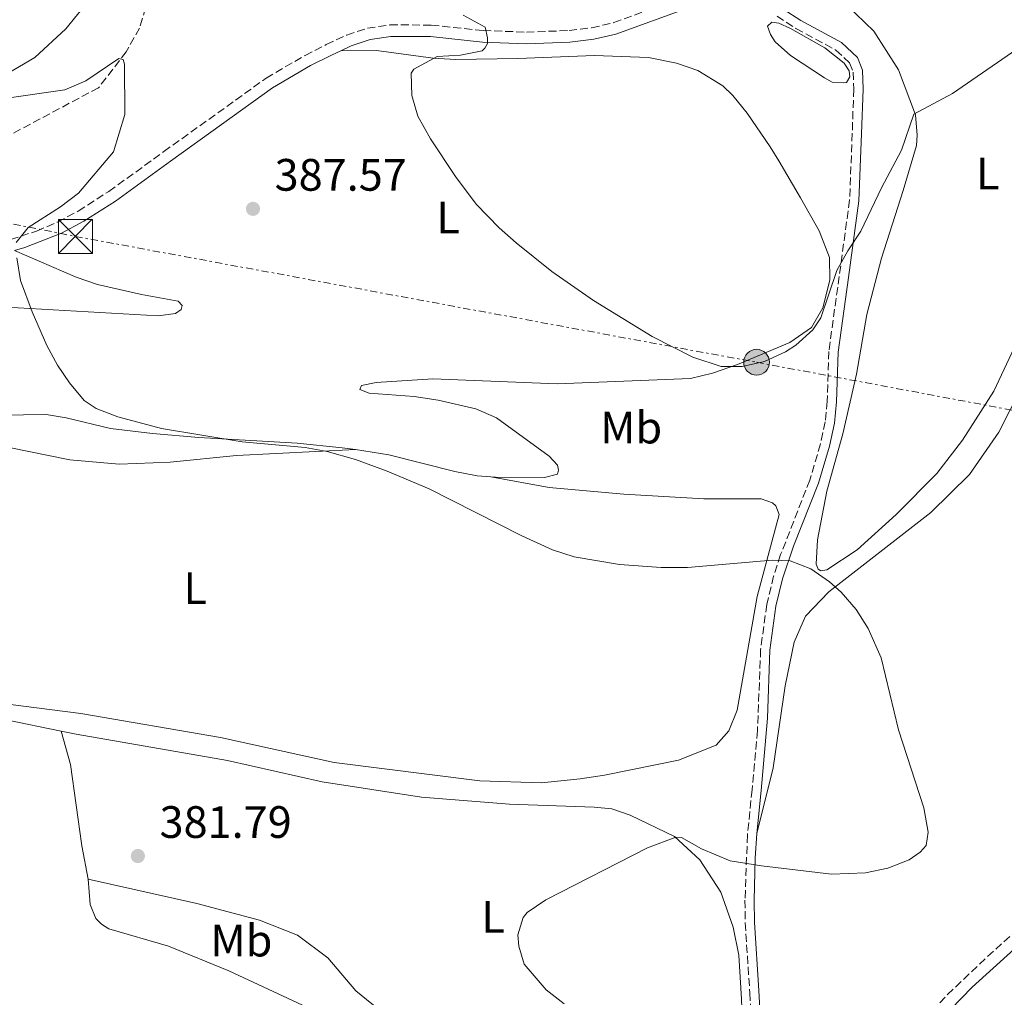
# Model space of a CAD drawing. Units: metres. Extents: x 600929 to 604385, y 4708345 to 4710708.
# Drawn here: x 601137 to 601354, y 4709795 to 4710011 of the extents above; entities that cross this region are included whole.
import ezdxf
from ezdxf.enums import TextEntityAlignment as Align

# ---------------------------------------------------------------- set-up
doc = ezdxf.new("R2010")
doc.units = ezdxf.units.M
doc.header["$MEASUREMENT"] = 0
doc.linetypes.add('DGN Style 3', pattern=[2.435890702152634, 1.739921930109024, -0.6959687720436097])
doc.linetypes.add('DGN Style 7', pattern=[3.4798438602180486, 1.565929737098122, -0.6959687720436097, 0.5219765790327072, -0.6959687720436097])
for name, color, linetype, lineweight in [('Balsa-alberca', 142, 'Continuous', 0), ('Barranco lineal', 142, 'DGN Style 3', 13), ('Camino', 7, 'DGN Style 3', 0), ('Cota de punto acotado terreno', 7, 'Continuous', 0), ('Curva de nivel intermedia', 30, 'Continuous', 0), ('Etiqueta de uso rústico', 92, 'Continuous', 0), ('Línea blanca (vial)', 7, 'Continuous', 13), ('Línea de cambio de uso (parcela vista)', 92, 'Continuous', 0), ('Línea eléctrica', 6, 'DGN Style 7', 0), ('Margen derecho', 7, 'Continuous', 0), ('Poste tendido eléctrico', 7, 'Continuous', 0), ('Punto acotado terreno (símbolo)', 7, 'Continuous', 0), ('Torre eléctrica', 7, 'Continuous', 0)]:
    doc.layers.add(name, color=color, linetype=linetype, lineweight=lineweight)
doc.styles.add('Style-Arial', font='arial.ttf')

# ---------------------------------------------------------------- blocks, each defined once
blk = doc.blocks.new('5PATER')
at = {"layer": 'Punto acotado terreno (símbolo)', "linetype": 'Continuous', "lineweight": 0}
h = blk.add_hatch(color=51, dxfattribs=at)
edge = h.paths.add_edge_path()
edge.add_ellipse((0, 0), major_axis=(-0.1095731443231308, -0.1110710700762829), ratio=0.9994222409660317, start_angle=0, end_angle=360)
blk = doc.blocks.new('5TME')
at = {"layer": 'Torre eléctrica', "color": 7, "linetype": 'Continuous', "lineweight": 0}
for p, q in [((-0.375, 0.375), (0.375, -0.375)), ((0.3723, 0.3776), (-0.3716, -0.3784))]:
    blk.add_line(p, q, dxfattribs=at)
at = {"layer": 'Torre eléctrica', "color": 7, "linetype": 'Continuous', "lineweight": 0, "flags": 128}
blk.add_lwpolyline([(-0.375, -0.375), (0.375, -0.375), (0.375, 0.375), (-0.375, 0.375), (-0.3716, -0.3784)], dxfattribs=at)
blk = doc.blocks.new('5PELE')
at = {"layer": 'Torre eléctrica', "linetype": 'Continuous', "lineweight": 0}
h = blk.add_hatch(color=9, dxfattribs=at)
edge = h.paths.add_edge_path()
edge.add_arc((-2.000000476837158e-05, 0), 0.2850000000000001, 0, 360)
at = {"layer": 'Torre eléctrica', "color": 252, "linetype": 'Continuous', "lineweight": 0}
blk.add_circle((-2.000000476837158e-05, 0), 0.2850000000000001, dxfattribs=at)

msp = doc.modelspace()

# ---------------------------------------------------------------- linework, layer by layer
at = {"layer": 'Balsa-alberca', "color": 142, "linetype": 'Continuous', "lineweight": 0, "elevation": 390.6499999999941, "flags": 128}
msp.add_lwpolyline([(601307.3099999996, 4710009.09), (601314.8499999996, 4710004.83), (601319.1200000001, 4710001.480000001), (601320.2100000001, 4709999.75), (601320.3899999997, 4709998.480000001), (601319.6699999999, 4709997.210000001), (601319.0300000003, 4709997.119999999), (601316.4900000002, 4709997.300000001), (601314.7599999999, 4709998.199999999), (601307.3200000003, 4710003.189999999), (601303.8700000001, 4710006.180000001), (601302.8700000001, 4710007.810000001), (601302.2300000006, 4710009.630000001), (601303.1299999999, 4710010.539999999), (601304.6799999997, 4710010.27), (601307.3099999996, 4710009.09)], close=True, dxfattribs=at)
at = {"layer": 'Balsa-alberca', "color": 142, "linetype": 'Continuous', "lineweight": 0, "elevation": 392.0800000000017, "flags": 128}
msp.add_lwpolyline([(601307.3099999996, 4710009.09), (601314.8499999996, 4710004.83), (601319.1200000001, 4710001.480000001), (601320.2100000001, 4709999.75), (601320.3899999997, 4709998.480000001), (601319.6699999999, 4709997.210000001), (601319.0300000003, 4709997.119999999), (601316.4900000002, 4709997.300000001), (601314.7599999999, 4709998.199999999), (601307.3200000003, 4710003.189999999), (601303.8700000001, 4710006.180000001), (601302.8700000001, 4710007.810000001), (601302.2300000006, 4710009.630000001), (601303.1299999999, 4710010.539999999), (601304.6799999997, 4710010.27), (601307.3099999996, 4710009.09)], dxfattribs=at)
at = {"layer": 'Barranco lineal', "color": 142, "linetype": 'DGN Style 3', "lineweight": 13}
msp.add_polyline3d([(601172.5199999996, 4710049.15, 388.2100000000065), (601171.4100000003, 4710043.949999999, 387.8600000000006), (601167.7999999998, 4710023.07, 386.0099999999948), (601163.7300000006, 4710009.220000001, 385.2400000000052), (601160.79, 4710004, 385.2400000000052), (601154.6699999999, 4709996.050000001, 384.4600000000065), (601133.7999999998, 4709984.91, 383.0399999999936), (601111.3399999999, 4709981.710000001, 382.320000000007), (601104.0800000001, 4709979.210000001, 381.9700000000012), (601093.8799999999, 4709970.58, 381.3699999999953), (601090.04, 4709960.57, 381)], dxfattribs=at)
at = {"layer": 'Camino', "color": 7, "linetype": 'DGN Style 3', "lineweight": 0}
for points in [[(601132.9400000003, 4709961.850000001, 384.7799999999989), (601141.0199999983, 4709964.42, 385.4499999999972), (601145.6200000005, 4709966.410000001, 385.6999999999971), (601150.1600000003, 4709968.810000001, 385.820000000007), (601156.9400000017, 4709973.17, 385.949999999997), (601169.0799999987, 4709981.960000001, 386.5899999999965), (601191.6400000006, 4709998.160000003, 388.4199999999984), (601200.2199999993, 4710003.190000001, 389.1100000000007), (601204.8999999977, 4710005.550000002, 389.4600000000065), (601209.4299999982, 4710007.67, 389.3999999999943), (601213.979999999, 4710009.190000001, 389.2200000000012), (601218.9400000012, 4710009.890000002, 389.2500000000001), (601228.0499999997, 4710009.880000001, 389.3999999999943), (601239.5100000015, 4710008.650000001, 389.7799999999988), (601249.0399999979, 4710008.310000001, 390.4100000000035), (601258.449999998, 4710008.66, 391.1199999999954), (601263.4300000002, 4710009.26, 391.3699999999953), (601268.3099999975, 4710010.400000001, 391.5299999999988), (601283.6400000007, 4710016.03, 391.9700000000012), (601301.890000001, 4710022.78, 391.8399999999966), (601306.7699999983, 4710025.960000001, 391.8099999999977), (601307.6800000002, 4710027.09, 391.8099999999977), (601309.1900000012, 4710031.66, 392.2799999999988)], [(601304.3099999973, 4710011.840000001, 392.2799999999988), (601308.489999997, 4710009.109999999, 392.3600000000007), (601317.3000000003, 4710004.350000001, 392.2799999999988), (601320.3200000002, 4710001.53, 392.25), (601321.1200000002, 4709999.490000002, 392.2200000000013), (601321.2299999997, 4709995.75, 392.1900000000024), (601320.899999999, 4709985.990000002, 392.070000000007), (601320.3200000002, 4709971.270000001, 390.9199999999982), (601318.0300000012, 4709954.439999999, 389.6199999999953), (601315.7299999989, 4709937.880000001, 388.8000000000029), (601315.3999999982, 4709926.870000001, 388.0000000000001), (601314.949999999, 4709922.34, 387.0800000000018), (601313.9099999996, 4709917.490000002, 386.4499999999971), (601311.5499999991, 4709909.51, 385.820000000007), (601305.1099999996, 4709893.050000003, 385.0299999999989), (601303.5599999984, 4709888.300000001, 384.8899999999995), (601302.0599999987, 4709882.050000001, 384.729999999996), (601300.6999999996, 4709872.140000002, 384.2899999999937), (601300, 4709854.240000002, 383.6699999999983), (601298.7999999997, 4709841.200000001, 383.5700000000072), (601297.7899999993, 4709831.210000002, 384.2200000000013), (601297.2399999973, 4709816.800000002, 385.949999999997), (601297.2899999988, 4709811.810000001, 386.2599999999948), (601298.3099999981, 4709796.390000002, 386.2400000000052), (601299.3099999971, 4709777.890000002, 384.9400000000024)], [(601300.1499999977, 4709748.160000001, 383.1399999999995), (601301.73, 4709748.900000001, 383.320000000007), (601305.7499999988, 4709751.880000001, 383.4600000000065), (601314.6099999992, 4709764.290000003, 384.2299999999959), (601324.7999999993, 4709777.060000002, 385.0800000000019), (601330.2699999989, 4709783.45, 385.3899999999994), (601341.9099999998, 4709795.990000002, 385.6100000000006), (601350.7399999986, 4709804.4, 385.9400000000024), (601367.9200000004, 4709819.760000001, 386.4700000000012), (601375.0199999993, 4709826.800000002, 386.4499999999971), (601383.1000000017, 4709836.110000002, 386.3899999999995), (601415.8500000016, 4709876.310000001, 386.9799999999959), (601426.1600000003, 4709890.609999999, 387.1900000000023), (601434.2899999997, 4709903.220000001, 387.3699999999955), (601449.5000000001, 4709932.050000002, 388.7100000000065), (601459.0300000008, 4709949.590000002, 390.0299999999989), (601464.1400000005, 4709958.199999999, 390.5299999999988), (601473.3999999987, 4709970.670000001, 391.179999999993)]]:
    msp.add_polyline3d(points, dxfattribs=at)
at = {"layer": 'Curva de nivel intermedia', "color": 30, "linetype": 'Continuous', "lineweight": 0, "flags": 128}
for points, elevation in [([(601235.0800000014, 4710012.069999999), (601239.9699999997, 4710009.4), (601240.4200000013, 4710007.02), (601240.4200000013, 4710005.769999998), (601239.8600000002, 4710004.749999999), (601239.2900000003, 4710004.179999999), (601234.4700000011, 4710003.2), (601229.3600000015, 4710002.970000001), (601224.1800000004, 4710000.12), (601223.6399999995, 4709999.289999999), (601223.7600000004, 4709994.3), (601225.1200000015, 4709989.76), (601227.8500000006, 4709984.769999999), (601233.4000000005, 4709976.449999999), (601237.92, 4709970.359999998), (601243.0200000008, 4709965.15), (601246.7600000004, 4709961.829999999), (601254.6600000015, 4709955.519999999), (601263.8000000012, 4709949.12), (601276.7899999999, 4709941.140000001), (601285.7500000007, 4709936.63), (601292.0000000002, 4709934.570000002), (601296.6500000017, 4709934.58), (601301.5300000011, 4709935.680000001), (601306.1800000003, 4709937.77), (601308.4500000012, 4709939.24), (601312.2100000008, 4709942.609999998), (601314.0000000012, 4709945.26), (601317.5100000004, 4709955.699999998), (601319.910000001, 4709960.079999999), (601322.8000000011, 4709964.380000002), (601327.3600000008, 4709973.970000001), (601331.780000002, 4709982.259999999), (601334.5, 4709990.210000001), (601343.0000000005, 4709994.749999999), (601357.1700000014, 4710004.519999999)], 390), ([(601136.5200000011, 4709961.890000001), (601139.1200000006, 4709965.180000001), (601146.2799999999, 4709969.739999999), (601150.2300000016, 4709972.789999999), (601157.9400000009, 4709981.880000001), (601160.470000001, 4709990.16), (601160.4199999997, 4710001.28), (601160.0799999998, 4710002.300000002), (601159.1700000003, 4710002.529999999), (601151.8400000011, 4709997.599999999), (601147.2600000012, 4709995.600000001), (601121.0700000015, 4709991.800000001)], 384.9999999999999), ([(601337.6800000007, 4709831.819999999), (601336.6600000014, 4709837.159999999), (601331.0800000002, 4709854.399999999), (601327.2500000013, 4709870.27), (601324.4400000017, 4709876.77), (601321.7400000016, 4709880.980000001), (601318.4600000003, 4709884.789999999), (601315.8499999996, 4709887.06), (601311.7600000015, 4709889.890000001), (601307.2199999996, 4709891.699999998), (601303.25, 4709891.81), (601284.5300000003, 4709890.199999998), (601278.7400000012, 4709890.199999998), (601269.5700000003, 4709890.890000001), (601259.5499999999, 4709892.59), (601254.8000000002, 4709894.140000001), (601248.0600000012, 4709897.17), (601227.5700000012, 4709907.560000001), (601218.36, 4709911.470000001), (601211.3600000016, 4709914.01), (601205.13, 4709915.789999999), (601200.2100000003, 4709916.67), (601186.3600000012, 4709917.900000001), (601168.5500000012, 4709920.890000001), (601158.890000001, 4709923.429999999), (601154.1400000011, 4709925.259999999), (601151.47, 4709927.019999999), (601148.2300000011, 4709930.930000001), (601145.6000000003, 4709934.83), (601143.2300000011, 4709939.199999998), (601140.0500000004, 4709946.58), (601137.4300000007, 4709953.529999999), (601136.6300000006, 4709958.489999999)], 384.9999999999999), ([(601257.3700000006, 4709793.96), (601253.4200000011, 4709797.020000001), (601248.5300000005, 4709802.689999999), (601247.4000000017, 4709806.66), (601247.1700000014, 4709809.159999999), (601248.3000000003, 4709813.02), (601249.2200000011, 4709814.079999999), (601253.2900000014, 4709816.88), (601275.7400000016, 4709828.359999999), (601281.9800000022, 4709830.749999999), (601283.2200000006, 4709830.630000001), (601287.6500000006, 4709828.140000001), (601294.0099999997, 4709825.539999999), (601300.9000000008, 4709824.37), (601316.3500000003, 4709822.56), (601323.8600000006, 4709822.859999998), (601328.730000001, 4709823.869999999), (601333.4900000021, 4709825.689999999), (601335.8700000001, 4709827.4), (601337.2300000014, 4709828.869999999), (601337.6800000007, 4709831.819999999)], 385)]:
    msp.add_lwpolyline(points, dxfattribs=dict(at, elevation=elevation))
at = {"layer": 'Línea blanca (vial)', "color": 7, "linetype": 'Continuous', "lineweight": 13, "extrusion": (0.1550214376213707, 0.9717582614275714, 0.1779163714363225), "elevation": 4670297.781786877, "flags": 128}
msp.add_lwpolyline([(148183.1598507873, -843995.5277203999), (148066.3918822253, -843994.8163712592), (148050.8397139796, -843994.5318316028)], dxfattribs=at)
at = {"layer": 'Línea de cambio de uso (parcela vista)', "color": 92, "linetype": 'Continuous', "lineweight": 0}
for points in [[(601073.9859999996, 4710063.924500001, 387.8788000000059), (601106.3399999999, 4710058.02, 388.5), (601144.4600000001, 4710052.609999999, 389.3899999999995), (601156.4900000002, 4710050.58, 389.1000000000058), (601164.8899999997, 4710048.779999999, 389.0399999999936), (601166.4800000006, 4710047.869999999, 388.9799999999959), (601166.9299999997, 4710045.600000001, 388.9799999999959), (601166.9400000004, 4710044.01, 388.9799999999959), (601166.4900000002, 4710040.15, 388.9199999999983), (601160.5999999996, 4710027.67, 388.2599999999948), (601155.1600000003, 4710018.59, 387.9100000000035), (601147.4500000002, 4710009.050000001, 387.3099999999977), (601140.6500000004, 4710002.689999999, 386.9499999999971), (601134.7599999999, 4709999.279999999, 386.4799999999959), (601125.9100000003, 4709997.460000001, 386.2400000000052), (601120.4600000001, 4709997.220000001, 386.2400000000052), (601104.3600000005, 4709994.710000001, 386.2400000000052), (601093.4699999997, 4709991.52, 385.8800000000047), (601087.7999999998, 4709988.109999999, 385.7599999999948), (601080.7699999996, 4709981.300000001, 385.820000000007), (601075.5599999996, 4709973.350000001, 385.820000000007), (601073.9859999996, 4709969.138599999, 385.6343000000052)], [(601313.9600000001, 4709889.480000001, 385.2599999999948), (601313.3899999997, 4709889.82, 385.1999999999971), (601312.9299999997, 4709890.960000001, 385.1399999999995), (601313.2699999996, 4709896.289999999, 385.2599999999948), (601315.2999999998, 4709907.07, 385.6100000000006), (601318.8099999996, 4709919.67, 386.8899999999995), (601321.8600000005, 4709932.83, 387.5800000000018), (601324.1100000005, 4709945.99, 388.3500000000058), (601327.3899999997, 4709958.480000001, 388.679999999993), (601332.1399999997, 4709973.350000001, 389.5399999999936), (601335.0800000001, 4709983.33, 389.7799999999988), (601335.1900000004, 4709985.600000001, 389.7799999999988), (601334.8499999996, 4709990.029999999, 389.8399999999965), (601331.0899999999, 4710000.01, 390.1600000000035), (601325.6399999997, 4710008.51, 390.8500000000058), (601319.7300000006, 4710014.289999999, 391.1399999999995)], [(601208.1299999999, 4710004.220000001, 389.429999999993), (601215.9600000001, 4710004.230000001, 389.7299999999959), (601228.4400000004, 4710002.539999999, 390.1699999999983), (601233.4400000004, 4710002.24, 390.2799999999988), (601247.1699999999, 4710002.529999999, 390.7299999999959), (601264.0599999996, 4710003.130000001, 391.7100000000065), (601275.9800000006, 4710002.699999999, 392.4600000000065), (601282.1100000005, 4710001.460000001, 392.8500000000058), (601286.8099999996, 4709999.82, 393.1999999999971), (601292.3399999999, 4709996.49, 393.5899999999965), (601294.5999999996, 4709994.32, 393.7400000000052), (601297.7599999999, 4709990.430000001, 393.820000000007), (601302.7999999998, 4709982.99, 393.6499999999942), (601304.7100000001, 4709979.92, 393.3899999999995), (601309.4800000006, 4709971.76, 391.8699999999953), (601313.5700000003, 4709964.5, 390.9499999999971), (601315.8499999996, 4709958.600000001, 390.5), (601315.9500000002, 4709953.609999999, 390.1699999999983), (601314.3799999999, 4709947.480000001, 390.1399999999995), (601311.8899999997, 4709943.15, 390.0899999999965), (601307.1399999997, 4709939.82, 389.9799999999959), (601295.5899999999, 4709935, 389.9100000000035), (601290.0999999996, 4709933.109999999, 389.8399999999965), (601285.25, 4709931.890000001, 389.75), (601255.8499999996, 4709930.75, 389.1300000000047), (601228.4000000004, 4709931.859999999, 387.9700000000012), (601215.9199999999, 4709931.050000001, 386.9900000000052), (601212.6299999999, 4709930.369999999, 386.5800000000018), (601212.29, 4709929.460000001, 386.5500000000029), (601214.3300000001, 4709928.67, 386.5500000000029), (601224.2999999998, 4709927.930000001, 386.2799999999988), (601229.5899999999, 4709927.100000001, 386.2299999999959), (601237.9100000003, 4709925.180000001, 386.320000000007), (601242.4699999997, 4709923.25, 386.3999999999942), (601254.0800000001, 4709914.800000001, 386.5), (601255.8700000001, 4709912.82, 386.429999999993), (601256.0999999996, 4709911.689999999, 386.2799999999988), (601255.8700000001, 4709910.779999999, 386.25), (601253.04, 4709910.100000001, 386.1900000000023), (601244.2999999998, 4709909.970000001, 386.0099999999948), (601241.2199999997, 4709910.199999999, 385.9799999999959)], [(601131.7199999997, 4709947.76, 384.7299999999959), (601167.7999999998, 4709945.75, 386.9900000000052), (601171.6500000004, 4709946.210000001, 386.9900000000052), (601172.9000000004, 4709947.119999999, 387.0800000000018), (601173.1299999999, 4709948.029999999, 387.1999999999971), (601172.2199999997, 4709948.930000001, 387.1999999999971), (601164.1600000003, 4709950.4, 387.0800000000018), (601154.4100000003, 4709952.640000001, 386.3699999999953), (601149.75, 4709954.24, 386.0099999999948), (601136.1699999999, 4709960.15, 384.9799999999959)], [(601359.5099999999, 4709944.779999999, 388.0200000000041), (601352.1500000004, 4709929.119999999, 387.6100000000006), (601345.2400000002, 4709918.33, 387.2799999999988), (601339.5800000001, 4709910.949999999, 387.1000000000058), (601330.6200000001, 4709901.869999999, 386.4700000000012), (601322.0099999999, 4709894.140000001, 385.9400000000023), (601315.3200000003, 4709889.710000001, 385.3099999999977), (601313.9600000001, 4709889.480000001, 385.2599999999948)], [(601299.8700000001, 4709831.51, 384.1900000000023), (601303.4900000002, 4709846.039999999, 384.3099999999977), (601306.0800000001, 4709864.08, 384.2799999999988), (601308.1200000001, 4709873.730000001, 384.5800000000018), (601310.6100000005, 4709879.51, 384.7599999999948), (601315.7100000001, 4709884.850000001, 384.929999999993), (601338.2699999996, 4709902.350000001, 386.179999999993), (601346.7699999996, 4709910.75, 386.7200000000012), (601353.2300000006, 4709920.060000001, 387.1399999999995), (601360.9299999997, 4709935.27, 387.5500000000029)], [(601211.3099999996, 4709916.210000001, 385.4700000000012), (601208.4100000003, 4709916.640000001, 385.4499999999971), (601198.4699999997, 4709917.66, 385.429999999993), (601176.7999999998, 4709918.859999999, 384.8899999999995), (601166.5999999996, 4709919.779999999, 384.7200000000012), (601157.2699999996, 4709920.890000001, 384.5800000000018), (601147.5199999996, 4709923.25, 384.3000000000029), (601143.0899999999, 4709923.939999999, 384.0800000000018), (601133.1100000005, 4709923.850000001, 383.3899999999995)], [(601073.9859999996, 4709910.7586, 379.2544999999955), (601082.5199999996, 4709916.189999999, 379.5500000000029), (601091.0300000003, 4709919.15, 379.8699999999953), (601099.9900000002, 4709920.41, 380.3800000000047), (601109.1799999997, 4709920.300000001, 381.3600000000006), (601117.3499999996, 4709919.630000001, 381.6000000000058), (601130.5099999999, 4709917.600000001, 382.1300000000047), (601148.3300000001, 4709913.99, 382.7899999999936), (601159.2199999997, 4709912.980000001, 383.2899999999936), (601170.4500000002, 4709913.439999999, 383.8600000000006), (601185.0899999999, 4709914.930000001, 384.070000000007), (601211.3099999996, 4709916.210000001, 385.4700000000012)], [(601241.2199999997, 4709910.199999999, 385.9799999999959), (601238.1799999997, 4709910.42, 385.9499999999971), (601233.2599999999, 4709911.4, 385.8500000000058), (601218.7300000006, 4709915.100000001, 385.5099999999948), (601211.3099999996, 4709916.210000001, 385.4700000000012)], [(601241.2199999997, 4709910.199999999, 385.9799999999959), (601254.04, 4709907.83, 385.4100000000035), (601270.4900000002, 4709906.369999999, 385.3899999999995), (601288.1900000004, 4709905.369999999, 385.5299999999988), (601300.79, 4709905.380000001, 385.4700000000012), (601303.2800000003, 4709904.470000001, 385.4400000000023), (601304.0800000001, 4709903.789999999, 385.4100000000035), (601304.7599999999, 4709901.869999999, 385.3300000000018), (601299.9000000004, 4709883.82, 384.6999999999971), (601295.5, 4709858.74, 383.6900000000023), (601293.6900000004, 4709854.199999999, 383.4499999999971), (601290.8600000005, 4709851.02, 383.2700000000041), (601282.5800000001, 4709847.720000001, 382.9499999999971), (601266.2400000002, 4709844.42, 382.8300000000018), (601260.9100000003, 4709843.619999999, 382.8000000000029), (601252.4000000004, 4709842.699999999, 382.5599999999977), (601238.79, 4709843.140000001, 382.4400000000023), (601206.6699999999, 4709847.199999999, 381.8500000000058), (601181.5899999999, 4709852.730000001, 381.2200000000012), (601150.7300000006, 4709858.029999999, 380.4499999999971), (601112.7199999997, 4709862.869999999, 379.5899999999965), (601073.9859999996, 4709869.843, 379.0430999999954)], [(601073.9859999996, 4709865.926899999, 379.2087999999931), (601102.1900000004, 4709860.75, 379.8500000000058), (601134.2999999998, 4709856.58, 380.6199999999953), (601146.4000000004, 4709854.100000001, 380.9199999999983)], [(601146.4000000004, 4709854.100000001, 380.9199999999983), (601149.7400000002, 4709853.42, 381.0099999999948), (601183.0999999996, 4709847.67, 381.4199999999983), (601203.9800000006, 4709842.92, 382.3500000000058), (601225.8799999999, 4709839.539999999, 382.8500000000058), (601245.2800000003, 4709837.970000001, 383.1499999999942), (601264, 4709837.310000001, 383.8300000000018), (601267.8600000005, 4709836.970000001, 384.070000000007), (601271.9500000002, 4709835.609999999, 384.3999999999942), (601281.7100000001, 4709830.859999999, 385.0200000000041), (601287.2699999996, 4709825.76, 385.7100000000065), (601291.9299999997, 4709818.609999999, 386.5399999999936), (601294.6600000003, 4709810.9, 386.929999999993), (601295.9199999999, 4709804.66, 386.8999999999942), (601296.4900000002, 4709795.02, 386.5399999999936), (601297.0800000001, 4709778.91, 385.1699999999983), (601296.9699999997, 4709775.16, 384.6100000000006)], [(601152.3799999999, 4709821.430000001, 382.1999999999971), (601151.0099999999, 4709828.800000001, 381.9600000000065), (601148.5, 4709846.720000001, 380.9499999999971), (601146.4000000004, 4709854.100000001, 380.9199999999983)], [(601229.5700000003, 4709786.970000001, 383.6000000000058), (601224.6799999997, 4709788.369999999, 383.6199999999953), (601217.6500000004, 4709791.76, 383.679999999993), (601211.4000000004, 4709796.859999999, 383.7400000000052), (601205.2699999996, 4709804.119999999, 383.8600000000006), (601198.5700000003, 4709809.100000001, 383.5599999999977), (601190.1699999999, 4709812.390000001, 383.1199999999953), (601176.3200000003, 4709816.119999999, 382.5800000000018), (601152.3799999999, 4709821.430000001, 382.1999999999971)], [(601152.3799999999, 4709821.430000001, 382.1999999999971), (601152.8399999999, 4709815.869999999, 382.2799999999988), (601154.0899999999, 4709812.800000001, 382.3099999999977), (601155.3399999999, 4709811.560000001, 382.3099999999977), (601156.9299999997, 4709810.539999999, 382.3999999999942), (601170.0899999999, 4709806.689999999, 382.7599999999948), (601183.3700000001, 4709801.26, 383.179999999993), (601207.2100000001, 4709790.17, 383.2100000000065), (601220.2599999999, 4709787.800000001, 383.4400000000023), (601229.5700000003, 4709786.970000001, 383.6000000000058)]]:
    msp.add_polyline3d(points, dxfattribs=at)
at = {"layer": 'Línea eléctrica', "color": 6, "linetype": 'DGN Style 7', "lineweight": 0}
msp.add_polyline3d([(600937.9899999984, 4710005.460000001, 384.6100000000006), (601149.5700000006, 4709963.25, 385.820000000007), (601299.8099999983, 4709935.490000002, 389.9700000000012), (601499.7600000009, 4709898.020000001, 391.1999999999971), (601671.3400000001, 4709865.290000001, 395.6699999999983), (601818.4100000005, 4709837.749999999, 391.6699999999983), (601997.4799999997, 4709803.890000001, 391.4100000000035), (602177.6800000002, 4709770.480000001, 389.1100000000006), (602361.0599999988, 4709736.17, 386.8099999999977), (602576.3200000002, 4709696.230000001, 391.320000000007), (602723.0799999976, 4709669.02, 396.0800000000018), (602918.0900000005, 4709632.05, 401.4900000000052), (602996.1785940597, 4709607.212882932, 400.6049999999959), (603106.0400000003, 4709572.27, 399.3600000000006), (603385.5000000005, 4709530.519999999, 390.1100000000006), (603622.8799999988, 4709495.240000002, 400.8099999999977), (603764.5500000013, 4709473.84, 390.9600000000065), (604032.8600000002, 4709434.150000001, 396.8800000000047), (604199.9800000002, 4709409.83, 395.0399999999936), (604364.8099999992, 4709385.100000001, 398.7599999999948), (604369.7399999978, 4709384.380000001, 398.5200000000041)], dxfattribs=at)
at = {"layer": 'Margen derecho', "color": 7, "linetype": 'Continuous', "lineweight": 0}
for points in [[(601208.1299999995, 4710004.220000002, 389.429999999993), (601210.3899999993, 4710005.280000002, 389.3999999999943), (601214.5699999991, 4710006.680000001, 389.2200000000012), (601219.12, 4710007.320000002, 389.2500000000001), (601227.8999999977, 4710007.310000001, 389.3999999999943), (601239.3199999994, 4710006.080000001, 389.7799999999988), (601249.0399999979, 4710005.740000002, 390.4100000000035), (601258.6499999969, 4710006.100000001, 391.1199999999954), (601263.8799999994, 4710006.730000001, 391.3699999999953), (601268.760000001, 4710007.830000001, 391.5200000000042), (601284.5300000003, 4710013.62, 391.9700000000012), (601303.0599999977, 4710020.460000002, 391.8399999999966)], [(601299.8700000005, 4709831.510000001, 384.1900000000024), (601300.8400000005, 4709841.000000002, 383.5700000000072), (601302.2399999974, 4709856.980000001, 383.7599999999947), (601302.7299999992, 4709871.960000001, 384.2899999999937), (601304.0599999991, 4709881.670000001, 384.729999999996), (601305.5199999987, 4709887.740000002, 384.8899999999995), (601307.9799999996, 4709894.91, 385.1100000000005), (601313.4800000003, 4709908.850000001, 385.820000000007), (601315.8899999999, 4709916.990000002, 386.4499999999971), (601316.9699999974, 4709922.020000001, 387.0800000000018), (601317.4400000012, 4709926.740000002, 388.0000000000001), (601317.7699999998, 4709937.710000001, 388.8000000000029), (601320.0599999985, 4709954.16, 389.6199999999953), (601322.3599999985, 4709971.090000002, 390.9199999999982), (601322.9400000019, 4709985.910000001, 392.070000000007), (601323.2800000017, 4709995.740000002, 392.1900000000024), (601323.1499999977, 4709999.91, 392.2200000000013), (601322.05, 4710002.710000004, 392.25), (601318.5000000006, 4710006.020000001, 392.2799999999988), (601309.5399999976, 4710010.869999999, 392.3600000000007), (601305.6399999993, 4710013.41, 392.2799999999988)], [(601136.1700000024, 4709960.15, 384.9799999999959), (601138.420000001, 4709960.800000001, 385.1900000000023), (601146.5100000001, 4709963.99, 385.6999999999971), (601151.4499999998, 4709966.59, 385.820000000007), (601158.3900000001, 4709971.040000002, 385.949999999997), (601170.5300000015, 4709979.830000001, 386.5800000000017), (601193.0399999977, 4709996, 388.4199999999984), (601201.4499999987, 4710000.930000002, 389.1100000000007), (601206.0300000008, 4710003.24, 389.4600000000065), (601208.1299999995, 4710004.220000002, 389.429999999993)], [(601307.1799999994, 4709749.520000001, 383.429999999993), (601316.319999999, 4709762.230000001, 384.199999999997), (601322.8799999993, 4709770.550000001, 384.7599999999947), (601335.5500000005, 4709785.430000001, 385.479999999996), (601347.3500000001, 4709797.65, 385.75), (601369.7100000008, 4709817.850000001, 386.4700000000012), (601376.8200000009, 4709824.890000001, 386.4499999999971), (601394.7100000014, 4709845.95, 386.550000000003), (601416.7199999989, 4709873.160000001, 386.9600000000065), (601428.3299999986, 4709889.140000001, 387.1900000000023), (601436.4600000001, 4709901.74, 387.3699999999955), (601450.5199999993, 4709928.42, 388.550000000003), (601461.3099999985, 4709948.300000002, 390.0299999999989), (601466.3199999998, 4709956.750000001, 390.5299999999988), (601476.729999999, 4709970.77, 391.2599999999949), (601487.6799999992, 4709984.99, 392.4799999999959), (601492.0500000012, 4709988.710000002, 392.7500000000001)], [(601299.8700000005, 4709831.510000001, 384.1900000000024), (601299.4999999994, 4709826.110000002, 384.800000000003), (601299.2800000003, 4709816.770000001, 385.949999999997), (601299.3299999973, 4709811.890000001, 386.2599999999948), (601300.3199999996, 4709796.92, 386.2599999999948), (601301.3500000001, 4709777.930000001, 384.9400000000024), (601301.1499999989, 4709764.960000001, 383.7799999999991), (601300.2500000005, 4709755.430000001, 383.3600000000008), (601300.1499999977, 4709748.160000001, 383.1399999999995)]]:
    msp.add_polyline3d(points, dxfattribs=at)

# ---------------------------------------------------------------- block references
at = {"layer": 'Poste tendido eléctrico', "color": 7, "linetype": 'Continuous', "lineweight": 0, "xscale": 10, "yscale": 10, "zscale": 10}
msp.add_blockref('5PELE', (601299.8099999983, 4709935.490000002, 389.9700000000012), dxfattribs=at)
at = {"layer": 'Punto acotado terreno (símbolo)', "color": 7, "linetype": 'Continuous', "lineweight": 0, "xscale": 10, "yscale": 10, "zscale": 10}
for p in [(601188.7300000006, 4709969.33, 387.570000000007), (601163.3399999988, 4709826.560000001, 381.7899999999941)]:
    msp.add_blockref('5PATER', p, dxfattribs=at)
at = {"layer": 'Torre eléctrica', "color": 7, "linetype": 'Continuous', "lineweight": 0, "xscale": 10, "yscale": 10, "zscale": 10}
msp.add_blockref('5TME', (601149.5700000006, 4709963.259999999, 385.820000000007), dxfattribs=at)

# ---------------------------------------------------------------- texts
at = {"layer": 'Cota de punto acotado terreno', "color": 7, "linetype": 'Continuous', "lineweight": 0, "style": 'Style-Arial'}
for s, p in [('387.57', (601193.5000000009, 4709973.33, 387.570000000007)), ('381.79', (601168.1199999999, 4709830.560000001, 381.7899999999936))]:
    msp.add_text(s, height=7.000000000000002, dxfattribs=at).set_placement(p)
at = {"layer": 'Etiqueta de uso rústico', "color": 92, "linetype": 'Continuous', "lineweight": 0, "style": 'Style-Arial'}
for s, p in [('L', (601350.8014203805, 4709977.110009999, 389.4199999999983)), ('L', (601231.7514203781, 4709967.39001, 389.4400000000023)), ('Mb', (601272.1502462414, 4709921.08001, 387.7799999999988)), ('L', (601175.9914203814, 4709885.65001, 382.2100000000065)), ('L', (601241.701420379, 4709813.17001, 384.5899999999965)), ('Mb', (601186.1802462417, 4709807.910010001, 383.0500000000029))]:
    msp.add_text(s, height=7.000000000000002, dxfattribs=at).set_placement(p, align=Align.MIDDLE_CENTER)

doc.saveas('drawing.dxf')
